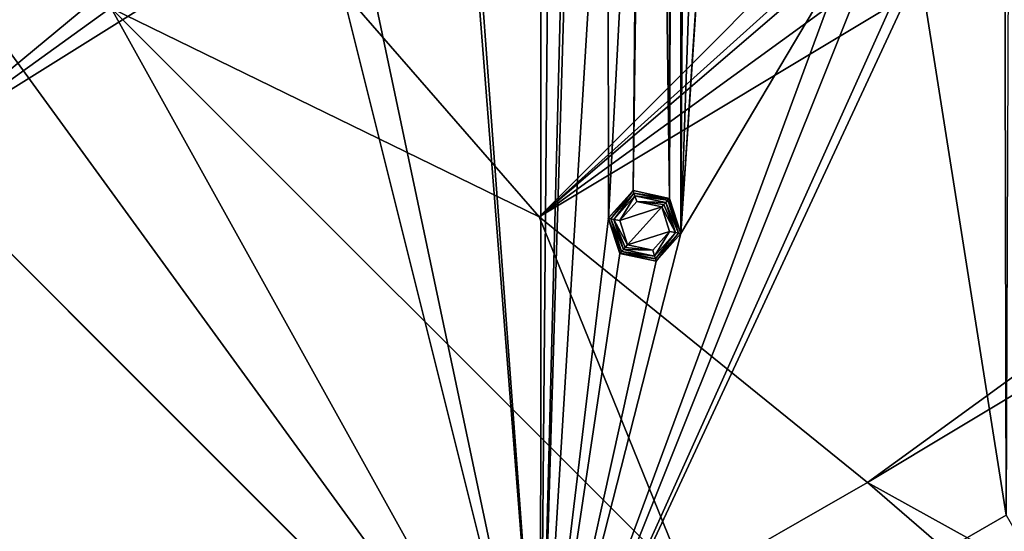
# Model space of a CAD drawing. Units: millimetres. Extents: x -200 to 200, y -200 to 200.
# Drawn here: x -154 to -85, y -144 to -108 of the extents above; entities that cross this region are included whole.
import ezdxf

# ---------------------------------------------------------------- set-up
doc = ezdxf.new("R2010")
doc.units = ezdxf.units.MM
doc.header["$LTSCALE"] = 65.185185
for name, color, linetype in [('1', 7, 'CONTINUOUS'), ('1055', 7, 'CONTINUOUS'), ('1056', 7, 'CONTINUOUS'), ('1057', 7, 'CONTINUOUS'), ('1058', 7, 'CONTINUOUS'), ('1059', 7, 'CONTINUOUS'), ('1060', 7, 'CONTINUOUS'), ('1061', 7, 'CONTINUOUS'), ('1062', 7, 'CONTINUOUS'), ('1063', 7, 'CONTINUOUS'), ('1154', 7, 'CONTINUOUS'), ('1155', 7, 'CONTINUOUS'), ('1156', 7, 'CONTINUOUS'), ('1157', 7, 'CONTINUOUS'), ('1159', 7, 'CONTINUOUS')]:
    doc.layers.add(name, color=color, linetype=linetype)

msp = doc.modelspace()

# ---------------------------------------------------------------- linework, layer by layer
at = {"layer": '1', "linetype": 'Continuous'}
for points in [[(-108.667, 120.687, -0.5), (-107.865, 123.161, -0.5), (-108.667, -120.687, -0.5), (-108.667, 120.687, -0.5)], [(-108.667, -120.687, -0.5), (-107.865, 123.161, -0.5), (-107.865, -123.161, -0.5), (-108.667, -120.687, -0.5)], [(-107.865, 123.161, -0.5), (-107.433, 47.832, -0.5), (-107.865, -123.161, -0.5), (-107.865, 123.161, -0.5)], [(-109.944, -23.369, -0.5), (-108.667, 120.687, -0.5), (-108.667, -120.687, -0.5), (-109.944, -23.369, -0.5)], [(-153.11, 68.169, -0.5), (-161.855, -117.485, -0.5), (-158.851, -33.765, -0.5), (-153.11, 68.169, -0.5)], [(-161.855, -117.485, -0.5), (-153.11, 68.169, -0.5), (-153.11, -68.169, -0.5), (-161.855, -117.485, -0.5)], [(-107.433, 47.832, -0.5), (-107.433, -47.832, -0.5), (-107.865, -123.161, -0.5), (-107.433, 47.832, -0.5)], [(-117.688, -161.705, -0.5), (-125.521, -55.886, -0.5), (-117.613, 0, -0.5), (-117.688, -161.705, -0.5)], [(-117.688, -161.705, -0.5), (-117.613, 0, -0.5), (-117.6, 0, -0.5), (-117.688, -161.705, -0.5)], [(-117.688, -161.705, -0.5), (-117.6, 0, -0.5), (-116.298, -2.252, -0.5), (-117.688, -161.705, -0.5)], [(-117.688, -161.705, -0.5), (-116.298, -2.252, -0.5), (-115.636, -81.231, -0.5), (-117.688, -161.705, -0.5)], [(-85.356, -24.24, -0.5), (-84.654, -21.735, -0.5), (-85.099, -142.892, -0.5), (-85.356, -24.24, -0.5)], [(-110.889, -83.349, -0.5), (-109.944, -23.369, -0.5), (-111.212, -120.148, -0.5), (-110.889, -83.349, -0.5)], [(-109.944, -23.369, -0.5), (-108.667, -120.687, -0.5), (-111.212, -120.148, -0.5), (-109.944, -23.369, -0.5)], [(-91.137, -104.583, -0.5), (-85.356, -24.24, -0.5), (-85.099, -142.892, -0.5), (-91.137, -104.583, -0.5)], [(-137.742, -31.58, -0.5), (-161.855, -117.485, -0.5), (-148.634, -68.641, -0.5), (-137.742, -31.58, -0.5)], [(-161.855, -117.485, -0.5), (-137.742, -31.58, -0.5), (-135.861, -95.926, -0.5), (-161.855, -117.485, -0.5)], [(-102.956, -48.304, -0.5), (-102.683, -45.717, -0.5), (-107.865, -123.161, -0.5), (-102.956, -48.304, -0.5)], [(-102.683, -45.717, -0.5), (-96.22, -103.498, -0.5), (-107.865, -123.161, -0.5), (-102.683, -45.717, -0.5)], [(-107.433, -47.832, -0.5), (-105.327, -49.36, -0.5), (-107.865, -123.161, -0.5), (-107.433, -47.832, -0.5)], [(-105.327, -49.36, -0.5), (-102.956, -48.304, -0.5), (-107.865, -123.161, -0.5), (-105.327, -49.36, -0.5)], [(-125.521, -55.886, -0.5), (-117.688, -161.705, -0.5), (-125.795, -58.472, -0.5), (-125.521, -55.886, -0.5)], [(-125.795, -58.472, -0.5), (-117.688, -161.705, -0.5), (-131.114, -98.043, -0.5), (-125.795, -58.472, -0.5)], [(-151.005, -69.696, -0.5), (-161.855, -117.485, -0.5), (-153.11, -68.169, -0.5), (-151.005, -69.696, -0.5)], [(-148.634, -68.641, -0.5), (-161.855, -117.485, -0.5), (-151.005, -69.696, -0.5), (-148.634, -68.641, -0.5)], [(-115.366, -83.818, -0.5), (-117.688, -161.705, -0.5), (-115.636, -81.231, -0.5), (-115.366, -83.818, -0.5)], [(-112.989, -84.874, -0.5), (-110.889, -83.349, -0.5), (-112.948, -122.077, -0.5), (-112.989, -84.874, -0.5)], [(-112.948, -122.077, -0.5), (-110.889, -83.349, -0.5), (-111.212, -120.148, -0.5), (-112.948, -122.077, -0.5)], [(-117.688, -161.705, -0.5), (-115.366, -83.818, -0.5), (-112.989, -84.874, -0.5), (-117.688, -161.705, -0.5)], [(-117.688, -161.705, -0.5), (-112.989, -84.874, -0.5), (-112.948, -122.077, -0.5), (-117.688, -161.705, -0.5)], [(-135.591, -98.513, -0.5), (-161.855, -117.485, -0.5), (-135.861, -95.926, -0.5), (-135.591, -98.513, -0.5)], [(-133.214, -99.569, -0.5), (-161.855, -117.485, -0.5), (-135.591, -98.513, -0.5), (-133.214, -99.569, -0.5)], [(-131.114, -98.043, -0.5), (-117.688, -161.705, -0.5), (-133.214, -99.569, -0.5), (-131.114, -98.043, -0.5)], [(-117.688, -161.705, -0.5), (-161.855, -117.485, -0.5), (-133.214, -99.569, -0.5), (-117.688, -161.705, -0.5)], [(-95.418, -105.972, -0.5), (-117.688, -161.705, -0.5), (-96.22, -103.498, -0.5), (-95.418, -105.972, -0.5)], [(-96.22, -103.498, -0.5), (-117.688, -161.705, -0.5), (-107.865, -123.161, -0.5), (-96.22, -103.498, -0.5)], [(-91.137, -104.583, -0.5), (-117.688, -161.705, -0.5), (-92.873, -106.511, -0.5), (-91.137, -104.583, -0.5)], [(-117.688, -161.705, -0.5), (-91.137, -104.583, -0.5), (-85.099, -142.892, -0.5), (-117.688, -161.705, -0.5)], [(-117.688, -161.705, -0.5), (-95.418, -105.972, -0.5), (-92.873, -106.511, -0.5), (-117.688, -161.705, -0.5)], [(-112.146, -124.551, -0.5), (-117.688, -161.705, -0.5), (-112.948, -122.077, -0.5), (-112.146, -124.551, -0.5)], [(-107.865, -123.161, -0.5), (-117.688, -161.705, -0.5), (-109.602, -125.09, -0.5), (-107.865, -123.161, -0.5)], [(-109.602, -125.09, -0.5), (-117.688, -161.705, -0.5), (-112.146, -124.551, -0.5), (-109.602, -125.09, -0.5)], [(-83.8, -145.146, -0.5), (-117.688, -161.705, -0.5), (-85.099, -142.892, -0.5), (-83.8, -145.146, -0.5)]]:
    msp.add_3dface(points, dxfattribs=at)
at = {"layer": '1055', "linetype": 'Continuous'}
for points in [[(-110.962, -120.916, -3), (-109.207, -121.287, -3), (-112.156, -122.231, -3), (-110.962, -120.916, -3)], [(-112.156, -122.231, -3), (-109.207, -121.287, -3), (-111.606, -123.951, -3), (-112.156, -122.231, -3)], [(-111.606, -123.951, -3), (-109.207, -121.287, -3), (-108.656, -123.002, -3), (-111.606, -123.951, -3)], [(-109.843, -124.32, -3), (-111.606, -123.951, -3), (-108.656, -123.002, -3), (-109.843, -124.32, -3)]]:
    msp.add_3dface(points, dxfattribs=at)
at = {"layer": '1056', "linetype": 'Continuous'}
for points in [[(-111.092, -120.51, -2.824), (-112.156, -122.231, -3), (-112.575, -122.158, -2.824), (-111.092, -120.51, -2.824)], [(-110.962, -120.916, -3), (-112.156, -122.231, -3), (-111.092, -120.51, -2.824), (-110.962, -120.916, -3)], [(-108.923, -120.971, -2.824), (-110.962, -120.916, -3), (-111.092, -120.51, -2.824), (-108.923, -120.971, -2.824)], [(-109.207, -121.287, -3), (-110.962, -120.916, -3), (-109.053, -121.116, -2.954), (-109.207, -121.287, -3)], [(-110.962, -120.916, -3), (-108.923, -120.971, -2.824), (-109.053, -121.116, -2.954), (-110.962, -120.916, -3)], [(-112.156, -122.231, -3), (-111.606, -123.951, -3), (-112.575, -122.158, -2.824), (-112.156, -122.231, -3)], [(-112.575, -122.158, -2.824), (-111.606, -123.951, -3), (-111.76, -124.122, -2.954), (-112.575, -122.158, -2.824)], [(-111.89, -124.267, -2.824), (-112.575, -122.158, -2.824), (-111.76, -124.122, -2.954), (-111.89, -124.267, -2.824)]]:
    msp.add_3dface(points, dxfattribs=at)
at = {"layer": '1057', "linetype": 'Continuous'}
for points in [[(-109.207, -121.287, -3), (-109.053, -121.116, -2.954), (-108.238, -123.08, -2.824), (-109.207, -121.287, -3)], [(-108.656, -123.002, -3), (-109.207, -121.287, -3), (-108.238, -123.08, -2.824), (-108.656, -123.002, -3)], [(-109.053, -121.116, -2.954), (-108.923, -120.971, -2.824), (-108.238, -123.08, -2.824), (-109.053, -121.116, -2.954)], [(-109.843, -124.32, -3), (-108.656, -123.002, -3), (-109.721, -124.728, -2.824), (-109.843, -124.32, -3)], [(-109.721, -124.728, -2.824), (-108.656, -123.002, -3), (-108.238, -123.08, -2.824), (-109.721, -124.728, -2.824)], [(-111.606, -123.951, -3), (-109.843, -124.32, -3), (-111.76, -124.122, -2.954), (-111.606, -123.951, -3)], [(-109.843, -124.32, -3), (-111.89, -124.267, -2.824), (-111.76, -124.122, -2.954), (-109.843, -124.32, -3)], [(-111.89, -124.267, -2.824), (-109.843, -124.32, -3), (-109.721, -124.728, -2.824), (-111.89, -124.267, -2.824)]]:
    msp.add_3dface(points, dxfattribs=at)
at = {"layer": '1058', "linetype": 'Continuous'}
for points in [[(-108.035, -123.123, -2.617), (-108.923, -120.971, -2.824), (-108.784, -120.817, -2.617), (-108.035, -123.123, -2.617)], [(-108.238, -123.08, -2.824), (-108.923, -120.971, -2.824), (-108.035, -123.123, -2.617), (-108.238, -123.08, -2.824)], [(-109.721, -124.728, -2.824), (-108.238, -123.08, -2.824), (-109.657, -124.925, -2.617), (-109.721, -124.728, -2.824)], [(-109.657, -124.925, -2.617), (-108.238, -123.08, -2.824), (-108.035, -123.123, -2.617), (-109.657, -124.925, -2.617)], [(-111.89, -124.267, -2.824), (-109.721, -124.728, -2.824), (-112.029, -124.42, -2.617), (-111.89, -124.267, -2.824)], [(-112.029, -124.42, -2.617), (-109.721, -124.728, -2.824), (-109.657, -124.925, -2.617), (-112.029, -124.42, -2.617)]]:
    msp.add_3dface(points, dxfattribs=at)
at = {"layer": '1059', "linetype": 'Continuous'}
for points in [[(-111.156, -120.313, -2.617), (-112.575, -122.158, -2.824), (-112.778, -122.115, -2.617), (-111.156, -120.313, -2.617)], [(-111.092, -120.51, -2.824), (-112.575, -122.158, -2.824), (-111.156, -120.313, -2.617), (-111.092, -120.51, -2.824)], [(-108.784, -120.817, -2.617), (-111.092, -120.51, -2.824), (-111.156, -120.313, -2.617), (-108.784, -120.817, -2.617)], [(-108.923, -120.971, -2.824), (-111.092, -120.51, -2.824), (-108.784, -120.817, -2.617), (-108.923, -120.971, -2.824)], [(-112.575, -122.158, -2.824), (-111.89, -124.267, -2.824), (-112.778, -122.115, -2.617), (-112.575, -122.158, -2.824)], [(-111.89, -124.267, -2.824), (-112.029, -124.42, -2.617), (-112.778, -122.115, -2.617), (-111.89, -124.267, -2.824)]]:
    msp.add_3dface(points, dxfattribs=at)
at = {"layer": '1060', "linetype": 'Continuous'}
for points in [[(-111.21, -120.146, -2.193), (-112.778, -122.115, -2.617), (-112.95, -122.078, -2.193), (-111.21, -120.146, -2.193)], [(-111.156, -120.313, -2.617), (-112.778, -122.115, -2.617), (-111.21, -120.146, -2.193), (-111.156, -120.313, -2.617)], [(-108.667, -120.687, -2.193), (-111.156, -120.313, -2.617), (-111.21, -120.146, -2.193), (-108.667, -120.687, -2.193)], [(-108.784, -120.817, -2.617), (-111.156, -120.313, -2.617), (-108.697, -120.721, -2.423), (-108.784, -120.817, -2.617)], [(-111.156, -120.313, -2.617), (-108.667, -120.687, -2.193), (-108.697, -120.721, -2.423), (-111.156, -120.313, -2.617)], [(-112.778, -122.115, -2.617), (-112.029, -124.42, -2.617), (-112.95, -122.078, -2.193), (-112.778, -122.115, -2.617)], [(-112.95, -122.078, -2.193), (-112.029, -124.42, -2.617), (-112.116, -124.517, -2.423), (-112.95, -122.078, -2.193)], [(-112.146, -124.551, -2.193), (-112.95, -122.078, -2.193), (-112.116, -124.517, -2.423), (-112.146, -124.551, -2.193)]]:
    msp.add_3dface(points, dxfattribs=at)
at = {"layer": '1061', "linetype": 'Continuous'}
for points in [[(-108.784, -120.817, -2.617), (-108.697, -120.721, -2.423), (-107.863, -123.159, -2.193), (-108.784, -120.817, -2.617)], [(-108.035, -123.123, -2.617), (-108.784, -120.817, -2.617), (-107.863, -123.159, -2.193), (-108.035, -123.123, -2.617)], [(-108.697, -120.721, -2.423), (-108.667, -120.687, -2.193), (-107.863, -123.159, -2.193), (-108.697, -120.721, -2.423)], [(-109.657, -124.925, -2.617), (-108.035, -123.123, -2.617), (-109.603, -125.092, -2.193), (-109.657, -124.925, -2.617)], [(-109.603, -125.092, -2.193), (-108.035, -123.123, -2.617), (-107.863, -123.159, -2.193), (-109.603, -125.092, -2.193)], [(-109.657, -124.925, -2.617), (-112.146, -124.551, -2.193), (-112.116, -124.517, -2.423), (-109.657, -124.925, -2.617)], [(-112.146, -124.551, -2.193), (-109.657, -124.925, -2.617), (-109.603, -125.092, -2.193), (-112.146, -124.551, -2.193)], [(-112.029, -124.42, -2.617), (-109.657, -124.925, -2.617), (-112.116, -124.517, -2.423), (-112.029, -124.42, -2.617)]]:
    msp.add_3dface(points, dxfattribs=at)
at = {"layer": '1062', "linetype": 'Continuous'}
for points in [[(-108.667, -120.687, -0.5), (-107.865, -123.161, -0.5), (-108.667, -120.687, -2.193), (-108.667, -120.687, -0.5)], [(-108.667, -120.687, -2.193), (-107.865, -123.161, -0.5), (-107.863, -123.159, -2.193), (-108.667, -120.687, -2.193)], [(-109.602, -125.09, -0.5), (-109.603, -125.092, -2.193), (-107.863, -123.159, -2.193), (-109.602, -125.09, -0.5)], [(-107.865, -123.161, -0.5), (-109.602, -125.09, -0.5), (-107.863, -123.159, -2.193), (-107.865, -123.161, -0.5)], [(-109.602, -125.09, -0.5), (-112.146, -124.551, -0.5), (-109.603, -125.092, -2.193), (-109.602, -125.09, -0.5)], [(-112.146, -124.551, -0.5), (-112.146, -124.551, -2.193), (-109.603, -125.092, -2.193), (-112.146, -124.551, -0.5)]]:
    msp.add_3dface(points, dxfattribs=at)
at = {"layer": '1063', "linetype": 'Continuous'}
for points in [[(-111.212, -120.148, -0.5), (-111.21, -120.146, -2.193), (-112.95, -122.078, -2.193), (-111.212, -120.148, -0.5)], [(-112.948, -122.077, -0.5), (-111.212, -120.148, -0.5), (-112.95, -122.078, -2.193), (-112.948, -122.077, -0.5)], [(-111.212, -120.148, -0.5), (-108.667, -120.687, -0.5), (-111.21, -120.146, -2.193), (-111.212, -120.148, -0.5)], [(-108.667, -120.687, -0.5), (-108.667, -120.687, -2.193), (-111.21, -120.146, -2.193), (-108.667, -120.687, -0.5)], [(-112.948, -122.077, -0.5), (-112.95, -122.078, -2.193), (-112.146, -124.551, -2.193), (-112.948, -122.077, -0.5)], [(-112.146, -124.551, -0.5), (-112.948, -122.077, -0.5), (-112.146, -124.551, -2.193), (-112.146, -124.551, -0.5)]]:
    msp.add_3dface(points, dxfattribs=at)
at = {"layer": '1154', "linetype": 'Continuous'}
for points in [[(-161.855, -117.485, -0.5), (-117.688, -161.705, -0.5), (-161.805, -117.555, 0.5), (-161.855, -117.485, -0.5)], [(-161.805, -117.555, 0.5), (-117.688, -161.705, -0.5), (-117.559, -161.802, 0.5), (-161.805, -117.555, 0.5)]]:
    msp.add_3dface(points, dxfattribs=at)
at = {"layer": '1155', "linetype": 'Continuous'}
for points in [[(-161.805, -117.555, 0.5), (-117.559, -161.802, 0.5), (-161.839, -117.506, 1.5), (-161.805, -117.555, 0.5)], [(-161.839, -117.506, 1.5), (-117.559, -161.802, 0.5), (-117.54, -161.814, 1.5), (-161.839, -117.506, 1.5)]]:
    msp.add_3dface(points, dxfattribs=at)
at = {"layer": '1156', "linetype": 'Continuous'}
for points in [[(-190.225, -61.757, 1.5), (-161.839, -117.506, 1.5), (-117.54, -161.814, 1.5), (-190.225, -61.757, 1.5)], [(-190.225, -61.757, 1.5), (-117.54, -161.814, 1.5), (-147.754, -107.373, 1.5), (-190.225, -61.757, 1.5)], [(-147.754, -107.373, 1.5), (-117.54, -161.814, 1.5), (-107.335, -147.783, 1.5), (-147.754, -107.373, 1.5)]]:
    msp.add_3dface(points, dxfattribs=at)
at = {"layer": '1157', "linetype": 'Continuous'}
for points in [[(162.982, 46.786, 5.5), (152.39, 74.361, 5.5), (-117.785, -121.98, 5.5), (162.982, 46.786, 5.5)], [(-117.785, -121.98, 5.5), (152.39, 74.361, 5.5), (9.139, -13.132, 5.5), (-117.785, -121.98, 5.5)], [(-94.802, -140.587, 5.5), (162.982, 46.786, 5.5), (-117.785, -121.98, 5.5), (-94.802, -140.587, 5.5)], [(168.627, 17.81, 5.5), (162.982, 46.786, 5.5), (-94.802, -140.587, 5.5), (168.627, 17.81, 5.5)], [(-68.962, -154.908, 5.5), (168.627, 17.81, 5.5), (-94.802, -140.587, 5.5), (-68.962, -154.908, 5.5)], [(-137.175, -99.678, 5.5), (-117.785, -121.98, 5.5), (-9.139, -13.132, 5.5), (-137.175, -99.678, 5.5)], [(-9.139, -13.132, 5.5), (-117.785, -121.98, 5.5), (0, -15.998, 5.5), (-9.139, -13.132, 5.5)], [(0, -15.998, 5.5), (-117.785, -121.98, 5.5), (9.139, -13.132, 5.5), (0, -15.998, 5.5)]]:
    msp.add_3dface(points, dxfattribs=at)
at = {"layer": '1159', "linetype": 'Continuous'}
for points in [[(-147.754, -107.373, 1.5), (-117.785, -121.98, 5.5), (-137.175, -99.678, 5.5), (-147.754, -107.373, 1.5)], [(-147.754, -107.373, 1.5), (-107.335, -147.783, 1.5), (-117.785, -121.98, 5.5), (-147.754, -107.373, 1.5)], [(-107.335, -147.783, 1.5), (-94.802, -140.587, 5.5), (-117.785, -121.98, 5.5), (-107.335, -147.783, 1.5)], [(-107.335, -147.783, 1.5), (-56.531, -173.681, 1.5), (-94.802, -140.587, 5.5), (-107.335, -147.783, 1.5)], [(-56.531, -173.681, 1.5), (-68.962, -154.908, 5.5), (-94.802, -140.587, 5.5), (-56.531, -173.681, 1.5)]]:
    msp.add_3dface(points, dxfattribs=at)

doc.saveas('drawing.dxf')
